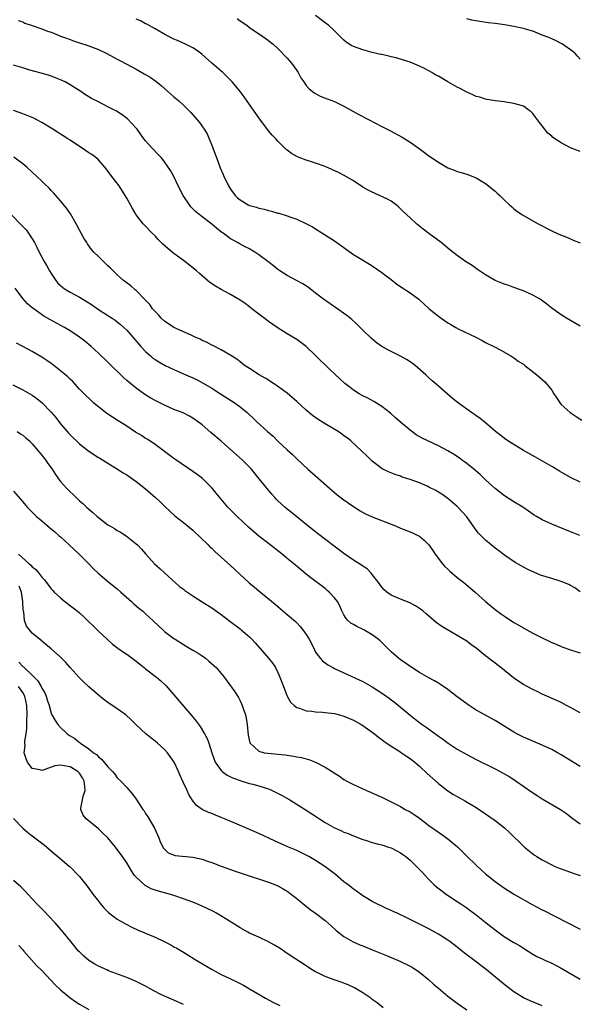
# Model space of a CAD drawing. Units: inches. Extents: x 2583000 to 2586000, y 1488000 to 1491000.
# Drawn here: x 2584104 to 2584223, y 1488396 to 1488604 of the extents above; entities that cross this region are included whole.
import ezdxf

# ---------------------------------------------------------------- set-up
doc = ezdxf.new("R2010")
doc.units = ezdxf.units.IN
doc.header["$MEASUREMENT"] = 0
doc.layers.add('LD25831488_2ft', color=194, linetype='Continuous')

msp = doc.modelspace()

# ---------------------------------------------------------------- linework, layer by layer
at = {"layer": 'LD25831488_2ft'}
for points, elevation in [([(2584104.03, 1488604.03), (2584105, 1488603.71), (2584105.45, 1488603.45), (2584107, 1488602.98), (2584109, 1488602.29), (2584110.21, 1488601.79), (2584111, 1488601.52), (2584112.32, 1488601), (2584113, 1488600.72), (2584114.27, 1488600.27), (2584115, 1488599.98), (2584115.74, 1488599.74), (2584117, 1488599.3), (2584118.75, 1488598.75), (2584121, 1488597.86), (2584122.76, 1488597), (2584125, 1488595.81), (2584125.52, 1488595.52), (2584127, 1488594.76), (2584129, 1488593.69), (2584130.73, 1488592.73), (2584131.99, 1488591.99), (2584133.16, 1488591.16), (2584134.28, 1488590.28), (2584135, 1488589.64), (2584135.74, 1488589), (2584137, 1488587.87), (2584138.04, 1488587), (2584139, 1488586.12), (2584140.13, 1488585), (2584140.56, 1488584.56), (2584141.5, 1488583.5), (2584142.4, 1488582.4), (2584143.4, 1488581), (2584144.01, 1488580.01), (2584144.47, 1488579), (2584145, 1488577.66), (2584145.73, 1488575.73), (2584145.99, 1488575), (2584146.81, 1488572.81), (2584147.4, 1488571.4), (2584147.56, 1488571), (2584148.1, 1488569.9), (2584148.55, 1488569), (2584149, 1488568.34), (2584149.98, 1488567), (2584150.49, 1488566.49), (2584151, 1488566.02), (2584152.7, 1488565), (2584153, 1488564.86), (2584154.47, 1488564.47), (2584155, 1488564.29), (2584156.09, 1488564.09), (2584157, 1488563.81), (2584157.67, 1488563.67), (2584159, 1488563.26), (2584159.21, 1488563.21), (2584161, 1488562.67), (2584161.55, 1488562.45), (2584163, 1488561.94), (2584165.06, 1488561), (2584166.32, 1488560.32), (2584167.57, 1488559.57), (2584171, 1488557.35), (2584173, 1488555.94), (2584173.53, 1488555.53), (2584175, 1488554.49), (2584177.49, 1488553), (2584179, 1488552.06), (2584181, 1488550.7), (2584181.95, 1488549.95), (2584183, 1488549.16), (2584184.21, 1488548.21), (2584185.4, 1488547.4), (2584186.05, 1488547), (2584187, 1488546.37), (2584188.84, 1488545), (2584189, 1488544.87), (2584189.98, 1488543.98), (2584191.08, 1488543), (2584193, 1488541.42), (2584193.57, 1488541), (2584195, 1488540.01), (2584195.66, 1488539.66), (2584196.7, 1488539), (2584197.36, 1488538.64), (2584200.94, 1488536.94), (2584202.27, 1488536.27), (2584203, 1488535.87), (2584204.73, 1488535), (2584206.23, 1488534.23), (2584208.37, 1488533), (2584209, 1488532.58), (2584209.92, 1488531.92), (2584211, 1488531.23), (2584211.31, 1488531), (2584213.85, 1488529), (2584215.51, 1488527.51), (2584215.99, 1488527), (2584217, 1488525.72), (2584217.45, 1488525), (2584218.08, 1488524.08), (2584218.77, 1488523), (2584219, 1488522.75), (2584220.9, 1488521), (2584222.16, 1488520.16), (2584223.38, 1488519.38)], 12114), ([(2584223, 1488539.29), (2584221, 1488540.5), (2584220.13, 1488541), (2584219, 1488541.73), (2584217, 1488543.12), (2584215.97, 1488543.97), (2584214.82, 1488544.82), (2584214.56, 1488545), (2584213, 1488545.9), (2584211, 1488546.77), (2584210.38, 1488547), (2584209, 1488547.47), (2584207.89, 1488547.89), (2584207, 1488548.19), (2584206.44, 1488548.44), (2584205.02, 1488549), (2584203, 1488550.19), (2584201.72, 1488551), (2584201.31, 1488551.31), (2584200.12, 1488552.12), (2584198.75, 1488553), (2584197, 1488554.26), (2584195.45, 1488555.45), (2584193.59, 1488557), (2584190.95, 1488558.95), (2584189.81, 1488559.81), (2584188.7, 1488560.7), (2584188.34, 1488561), (2584187, 1488562.21), (2584185.57, 1488563.57), (2584185, 1488564.17), (2584184.56, 1488564.56), (2584184.04, 1488565), (2584183, 1488565.76), (2584182.22, 1488566.22), (2584180.54, 1488567), (2584179.45, 1488567.45), (2584179, 1488567.65), (2584178.12, 1488568.12), (2584177, 1488568.74), (2584175, 1488570.04), (2584173.16, 1488571.16), (2584171.85, 1488571.85), (2584170.47, 1488572.47), (2584169, 1488573.08), (2584167, 1488573.83), (2584166.13, 1488574.13), (2584165, 1488574.48), (2584163.55, 1488575), (2584163.16, 1488575.16), (2584161.86, 1488575.86), (2584161, 1488576.56), (2584160.74, 1488576.74), (2584159, 1488578.48), (2584158.56, 1488579), (2584157.77, 1488579.77), (2584157, 1488580.67), (2584155.16, 1488583.16), (2584154.36, 1488584.36), (2584153, 1488586.26), (2584151.88, 1488587.88), (2584151.03, 1488589), (2584150.12, 1488590.12), (2584149.33, 1488591), (2584148.19, 1488592.19), (2584147.36, 1488593), (2584147, 1488593.32), (2584145.02, 1488595.02), (2584142.89, 1488596.89), (2584141.75, 1488597.75), (2584141, 1488598.21), (2584139.45, 1488599), (2584137.77, 1488599.77), (2584137, 1488600.1), (2584135.18, 1488601), (2584133, 1488602.25), (2584131.24, 1488603.24), (2584131, 1488603.35), (2584129.93, 1488603.93), (2584129, 1488604.32)], 12112), ([(2584150.41, 1488604.41), (2584151, 1488603.98), (2584152.42, 1488603), (2584153, 1488602.55), (2584155, 1488601.2), (2584155.32, 1488601), (2584157, 1488599.82), (2584157.45, 1488599.45), (2584158.02, 1488599), (2584159, 1488598.12), (2584161, 1488596.05), (2584161.9, 1488595), (2584163, 1488593.44), (2584163.28, 1488593), (2584163.9, 1488591.9), (2584164.48, 1488591), (2584165, 1488590.29), (2584165.6, 1488589.6), (2584166.71, 1488588.71), (2584167, 1488588.54), (2584167.99, 1488587.99), (2584169.42, 1488587.42), (2584171, 1488586.86), (2584173, 1488585.91), (2584176.14, 1488584.14), (2584178.37, 1488583), (2584181, 1488581.6), (2584182.73, 1488580.73), (2584185.33, 1488579.33), (2584187, 1488578.27), (2584188.93, 1488576.93), (2584190.09, 1488576.09), (2584191, 1488575.4), (2584193, 1488574.02), (2584195, 1488572.86), (2584196.35, 1488572.35), (2584197, 1488572.07), (2584197.84, 1488571.84), (2584199, 1488571.48), (2584201, 1488570.73), (2584203, 1488569.49), (2584203.61, 1488569), (2584204.36, 1488568.36), (2584205, 1488567.88), (2584205.46, 1488567.46), (2584206.03, 1488567), (2584207, 1488566.01), (2584208.09, 1488565), (2584208.54, 1488564.54), (2584209, 1488564.14), (2584209.64, 1488563.64), (2584210.59, 1488563), (2584211, 1488562.74), (2584214.12, 1488561), (2584217.32, 1488559.32), (2584219, 1488558.59), (2584219.64, 1488558.36), (2584221, 1488557.81), (2584221.54, 1488557.54), (2584223, 1488556.97)], 12110), ([(2584223, 1488576.32), (2584222.48, 1488576.48), (2584221, 1488577.08), (2584219, 1488578.09), (2584217.26, 1488579.26), (2584217, 1488579.52), (2584216.2, 1488580.2), (2584215, 1488581.69), (2584214.4, 1488582.4), (2584213.98, 1488583), (2584213.54, 1488583.54), (2584213, 1488584.34), (2584212.67, 1488584.67), (2584212.23, 1488585), (2584211, 1488585.88), (2584209.77, 1488586.23), (2584209, 1488586.48), (2584207.26, 1488586.74), (2584207, 1488586.8), (2584205, 1488587.02), (2584203.33, 1488587.33), (2584203, 1488587.34), (2584201.78, 1488587.78), (2584201, 1488587.94), (2584200.31, 1488588.31), (2584199, 1488588.85), (2584197.62, 1488589.62), (2584197, 1488589.88), (2584195, 1488591.02), (2584193, 1488592.2), (2584192.48, 1488592.48), (2584191.63, 1488593), (2584191, 1488593.36), (2584190.23, 1488593.77), (2584189, 1488594.37), (2584187, 1488595.2), (2584185.64, 1488595.64), (2584184.09, 1488596.09), (2584183, 1488596.33), (2584182.49, 1488596.49), (2584181, 1488596.79), (2584180.84, 1488596.84), (2584179, 1488597.26), (2584177, 1488597.8), (2584175, 1488598.5), (2584174.65, 1488598.65), (2584173.44, 1488599.44), (2584173, 1488599.83), (2584171, 1488601.86), (2584169.73, 1488603), (2584169.33, 1488603.33), (2584169, 1488603.56), (2584167, 1488605.11)], 12108), ([(2584223, 1488595.83), (2584222.48, 1488596.48), (2584221.95, 1488597), (2584221.49, 1488597.49), (2584219.27, 1488599), (2584217.81, 1488599.81), (2584217, 1488600.11), (2584216.41, 1488600.41), (2584215, 1488600.95), (2584213, 1488601.75), (2584211.94, 1488602.06), (2584211, 1488602.36), (2584209, 1488602.78), (2584207, 1488603.09), (2584205, 1488603.37), (2584203.54, 1488603.54), (2584201.79, 1488603.79), (2584200.09, 1488604.09), (2584199, 1488604.34)], 12106), ([(2584223, 1488506.29), (2584221, 1488507.28), (2584218.63, 1488508.63), (2584217, 1488509.61), (2584213.54, 1488511.54), (2584211.05, 1488513), (2584207.7, 1488515), (2584207, 1488515.49), (2584206.19, 1488516.19), (2584205.1, 1488517), (2584203, 1488518.85), (2584201.81, 1488519.81), (2584201, 1488520.34), (2584200.63, 1488520.63), (2584200.03, 1488521), (2584197.24, 1488523), (2584195.97, 1488523.97), (2584193, 1488526.57), (2584192.54, 1488527), (2584191.71, 1488527.71), (2584191, 1488528.35), (2584190.68, 1488528.68), (2584190.33, 1488529), (2584188.06, 1488531), (2584187.46, 1488531.46), (2584186.26, 1488532.26), (2584185, 1488532.98), (2584182.31, 1488534.31), (2584181.03, 1488535.03), (2584179.84, 1488535.84), (2584178.74, 1488536.74), (2584177, 1488538.44), (2584175.74, 1488539.74), (2584174.68, 1488540.68), (2584173.59, 1488541.59), (2584171, 1488543.37), (2584170.05, 1488544.05), (2584168.67, 1488545), (2584167, 1488546.3), (2584165.47, 1488547.47), (2584164.27, 1488548.27), (2584162.98, 1488548.98), (2584161, 1488550.02), (2584159.41, 1488551), (2584159, 1488551.27), (2584158.06, 1488552.06), (2584156.87, 1488553), (2584155, 1488554.44), (2584154.14, 1488555), (2584153.43, 1488555.43), (2584153, 1488555.66), (2584152.11, 1488556.11), (2584150.81, 1488556.81), (2584150.49, 1488557), (2584149.51, 1488557.51), (2584149, 1488557.82), (2584147.39, 1488559), (2584147.16, 1488559.16), (2584146.02, 1488560.02), (2584145, 1488560.91), (2584143, 1488562.44), (2584141.59, 1488563.59), (2584140.59, 1488564.59), (2584140.3, 1488565), (2584138.94, 1488567), (2584137.93, 1488569), (2584137, 1488570.99), (2584136.28, 1488572.28), (2584135, 1488574.12), (2584134.62, 1488574.62), (2584134.26, 1488575), (2584133.67, 1488575.67), (2584132.39, 1488577), (2584131, 1488578.52), (2584130.64, 1488579), (2584129.2, 1488581), (2584129, 1488581.25), (2584127.19, 1488583.19), (2584126.07, 1488584.07), (2584124.81, 1488584.81), (2584123, 1488585.76), (2584121, 1488586.77), (2584119.54, 1488587.54), (2584119, 1488587.85), (2584118.3, 1488588.3), (2584117.26, 1488589), (2584115, 1488590.42), (2584113.95, 1488591), (2584113, 1488591.46), (2584111.9, 1488591.9), (2584111, 1488592.25), (2584110.43, 1488592.43), (2584108.89, 1488592.89), (2584106.46, 1488593.54), (2584105, 1488593.97), (2584103, 1488594.58)], 12116), ([(2584222.95, 1488494.95), (2584221.56, 1488495.56), (2584221, 1488495.77), (2584217, 1488497.41), (2584215, 1488498.3), (2584213.79, 1488499), (2584213.31, 1488499.31), (2584210.88, 1488501), (2584209, 1488502.12), (2584207, 1488503.36), (2584205, 1488504.92), (2584203, 1488506.75), (2584201.88, 1488507.88), (2584201, 1488508.57), (2584200.79, 1488508.79), (2584200.53, 1488509), (2584199, 1488510.22), (2584198.56, 1488510.56), (2584197.91, 1488511), (2584197.4, 1488511.4), (2584196.18, 1488512.18), (2584195, 1488512.9), (2584193, 1488513.99), (2584189.57, 1488515.57), (2584188.29, 1488516.29), (2584187, 1488517.26), (2584184.95, 1488519), (2584183.93, 1488519.93), (2584182.87, 1488520.87), (2584181, 1488522.33), (2584179.36, 1488523.36), (2584178.06, 1488524.06), (2584177, 1488524.58), (2584176.24, 1488525), (2584175, 1488525.78), (2584174.29, 1488526.29), (2584173.19, 1488527.19), (2584172.13, 1488528.13), (2584171, 1488529.21), (2584170.07, 1488530.07), (2584169, 1488531.12), (2584168.03, 1488532.03), (2584167, 1488533.09), (2584165.02, 1488535.02), (2584163.88, 1488535.88), (2584163, 1488536.5), (2584161, 1488537.68), (2584158.87, 1488539), (2584157, 1488540.32), (2584156.63, 1488540.63), (2584155, 1488541.83), (2584153.47, 1488543), (2584153, 1488543.38), (2584152.08, 1488544.08), (2584151, 1488544.83), (2584149, 1488546.01), (2584147, 1488547.04), (2584145.78, 1488547.78), (2584144.58, 1488548.58), (2584142.41, 1488550.42), (2584141.81, 1488551), (2584141, 1488551.68), (2584139.34, 1488553), (2584139, 1488553.23), (2584137, 1488554.69), (2584135.73, 1488555.73), (2584134.67, 1488556.67), (2584133.67, 1488557.67), (2584133, 1488558.41), (2584132.38, 1488559), (2584131, 1488560.49), (2584130.5, 1488561), (2584129, 1488562.89), (2584128.92, 1488563), (2584128.21, 1488564.21), (2584127.8, 1488565), (2584127, 1488566.42), (2584126.7, 1488567), (2584125.37, 1488569), (2584123.86, 1488571), (2584122.65, 1488572.65), (2584122.35, 1488573), (2584121, 1488574.5), (2584120.43, 1488575), (2584119.62, 1488575.62), (2584119, 1488576.01), (2584117.55, 1488577), (2584117, 1488577.35), (2584115, 1488578.7), (2584114.54, 1488579), (2584113.57, 1488579.57), (2584113, 1488579.98), (2584112.36, 1488580.36), (2584111.38, 1488581), (2584109, 1488582.44), (2584107.95, 1488583), (2584107.31, 1488583.31), (2584105.93, 1488583.93), (2584104.47, 1488584.47), (2584103, 1488584.97)], 12118), ([(2584223, 1488483.09), (2584221.87, 1488483.87), (2584221, 1488484.41), (2584220.62, 1488484.62), (2584219, 1488485.27), (2584217, 1488485.87), (2584214.61, 1488486.61), (2584213.19, 1488487.19), (2584211.82, 1488487.82), (2584210.54, 1488488.54), (2584209.28, 1488489.28), (2584207, 1488490.81), (2584205.77, 1488491.77), (2584205, 1488492.31), (2584204.16, 1488493), (2584203, 1488493.98), (2584201.96, 1488495), (2584201.49, 1488495.49), (2584201, 1488496.14), (2584200.62, 1488496.62), (2584199, 1488498.91), (2584197.14, 1488501), (2584197, 1488501.14), (2584195, 1488502.82), (2584193.73, 1488503.73), (2584193, 1488504.14), (2584192.48, 1488504.48), (2584191, 1488505.25), (2584190.59, 1488505.41), (2584189, 1488506.11), (2584187, 1488506.82), (2584185.36, 1488507.36), (2584185, 1488507.51), (2584183.87, 1488507.87), (2584182.45, 1488508.45), (2584181.09, 1488509.09), (2584179, 1488510.71), (2584178.68, 1488511), (2584177.84, 1488511.84), (2584176.82, 1488512.82), (2584174.47, 1488515), (2584173.67, 1488515.67), (2584173, 1488516.11), (2584172.51, 1488516.51), (2584171.78, 1488517), (2584169, 1488518.63), (2584167.56, 1488519.56), (2584166.36, 1488520.36), (2584165, 1488521.5), (2584163, 1488523.37), (2584162.14, 1488524.14), (2584161, 1488525.11), (2584158.74, 1488526.74), (2584158.31, 1488527), (2584157.54, 1488527.54), (2584157, 1488527.87), (2584156.31, 1488528.31), (2584155.06, 1488529), (2584153, 1488530.31), (2584151.96, 1488531), (2584151.42, 1488531.42), (2584151, 1488531.72), (2584150.29, 1488532.29), (2584149.08, 1488533.08), (2584147, 1488534.28), (2584145.21, 1488535.21), (2584145, 1488535.31), (2584143.91, 1488535.9), (2584143, 1488536.3), (2584142.54, 1488536.54), (2584141.46, 1488537), (2584140.62, 1488537.38), (2584137, 1488539.04), (2584135, 1488540.35), (2584134.3, 1488541), (2584133.7, 1488541.7), (2584133, 1488542.39), (2584132.48, 1488543), (2584131.88, 1488543.88), (2584131, 1488544.78), (2584130.9, 1488544.9), (2584130.78, 1488545), (2584129, 1488546.83), (2584128.78, 1488547), (2584127.84, 1488547.84), (2584126.33, 1488549), (2584125.6, 1488549.6), (2584125, 1488550.16), (2584123.55, 1488551.55), (2584123, 1488552.1), (2584121, 1488554.02), (2584120.05, 1488555), (2584119.55, 1488555.55), (2584118.71, 1488556.71), (2584118.53, 1488557), (2584117.93, 1488557.93), (2584117.35, 1488559), (2584117, 1488559.61), (2584116.29, 1488561), (2584115.07, 1488563.07), (2584114.28, 1488564.28), (2584113, 1488565.83), (2584111.98, 1488567), (2584111.53, 1488567.53), (2584111, 1488568.05), (2584110.55, 1488568.55), (2584109.54, 1488569.54), (2584109, 1488570.01), (2584108, 1488571), (2584107, 1488571.91), (2584105.83, 1488573), (2584105, 1488573.7), (2584103.12, 1488575.12)], 12120), ([(2584102.47, 1488563), (2584104.71, 1488560.71), (2584105.69, 1488559.69), (2584106.22, 1488559), (2584107, 1488557.82), (2584107.48, 1488557), (2584108, 1488556), (2584108.47, 1488555), (2584109.51, 1488553), (2584110.06, 1488552.06), (2584110.63, 1488551), (2584111, 1488550.43), (2584111.97, 1488549), (2584112.44, 1488548.44), (2584113, 1488547.89), (2584113.48, 1488547.48), (2584114.15, 1488547), (2584115, 1488546.49), (2584117, 1488545.47), (2584119, 1488544.26), (2584119.74, 1488543.74), (2584120.82, 1488543), (2584123, 1488541.57), (2584123.89, 1488541), (2584124.54, 1488540.54), (2584125.66, 1488539.66), (2584126.42, 1488539), (2584127, 1488538.45), (2584128.33, 1488537), (2584130.01, 1488535), (2584131, 1488533.92), (2584132.03, 1488533), (2584132.56, 1488532.56), (2584133, 1488532.25), (2584133.77, 1488531.77), (2584135.13, 1488531), (2584137, 1488530.12), (2584139, 1488529.24), (2584141, 1488528.34), (2584141.91, 1488527.91), (2584143.21, 1488527.21), (2584145, 1488526.16), (2584146.87, 1488525), (2584149.94, 1488523), (2584151, 1488522.21), (2584152.51, 1488521), (2584152.77, 1488520.77), (2584153.81, 1488519.81), (2584154.65, 1488519), (2584156.81, 1488517), (2584157.98, 1488515.98), (2584159, 1488514.99), (2584161, 1488513.1), (2584162.11, 1488512.11), (2584163, 1488511.19), (2584165.37, 1488509), (2584167, 1488507.6), (2584169.92, 1488505), (2584171, 1488504.08), (2584171.59, 1488503.59), (2584173, 1488502.51), (2584173.88, 1488501.88), (2584176.3, 1488500.3), (2584177.59, 1488499.59), (2584179, 1488498.96), (2584183, 1488497.38), (2584183.92, 1488497), (2584185, 1488496.53), (2584187, 1488495.78), (2584187.55, 1488495.55), (2584188.68, 1488495), (2584189, 1488494.82), (2584189.99, 1488493.99), (2584191, 1488493.01), (2584191.79, 1488491.79), (2584192.35, 1488491), (2584193.89, 1488489), (2584194.39, 1488488.39), (2584195, 1488487.85), (2584195.43, 1488487.43), (2584197, 1488486.08), (2584198.36, 1488485), (2584200.77, 1488483), (2584203, 1488481), (2584205, 1488479.31), (2584206.36, 1488478.36), (2584207, 1488477.87), (2584209, 1488476.59), (2584210.02, 1488476.02), (2584211, 1488475.4), (2584211.26, 1488475.26), (2584211.71, 1488475), (2584213, 1488474.31), (2584214.42, 1488473.58), (2584215, 1488473.3), (2584216.57, 1488472.57), (2584217, 1488472.36), (2584217.97, 1488471.97), (2584219, 1488471.49), (2584219.37, 1488471.37), (2584221, 1488470.74), (2584222.35, 1488470.35), (2584223, 1488470.13)], 12122), ([(2584223, 1488457.46), (2584221, 1488458.57), (2584220.15, 1488459), (2584219, 1488459.61), (2584218.06, 1488460.06), (2584215, 1488461.38), (2584213.92, 1488461.92), (2584213, 1488462.35), (2584211.79, 1488463), (2584211, 1488463.45), (2584210.05, 1488464.05), (2584208.88, 1488464.88), (2584206.24, 1488467), (2584203, 1488469.53), (2584201, 1488471.11), (2584199.89, 1488471.89), (2584199, 1488472.59), (2584197, 1488473.79), (2584193.7, 1488475.7), (2584192.56, 1488476.56), (2584190.4, 1488478.4), (2584189.69, 1488479), (2584189, 1488479.54), (2584188.12, 1488480.12), (2584186.81, 1488480.81), (2584185, 1488481.51), (2584183, 1488482.37), (2584182.08, 1488483), (2584181.49, 1488483.49), (2584181, 1488484.03), (2584180.33, 1488485), (2584179, 1488486.74), (2584178.77, 1488487), (2584177.89, 1488487.89), (2584177, 1488488.49), (2584176.71, 1488488.71), (2584175, 1488489.79), (2584173, 1488491.15), (2584167.43, 1488495.43), (2584165.36, 1488497), (2584161.88, 1488499.88), (2584161, 1488500.56), (2584160.46, 1488501), (2584159, 1488502.32), (2584158.66, 1488502.66), (2584158.33, 1488503), (2584157.71, 1488503.71), (2584157, 1488504.58), (2584155.08, 1488507), (2584153.42, 1488509), (2584153, 1488509.45), (2584151.47, 1488511), (2584149, 1488513.21), (2584147, 1488514.96), (2584144.79, 1488516.79), (2584143, 1488518.38), (2584142.66, 1488518.65), (2584142.2, 1488519), (2584141, 1488519.86), (2584140.27, 1488520.27), (2584138.92, 1488520.92), (2584137, 1488521.69), (2584135, 1488522.55), (2584133, 1488523.57), (2584132.09, 1488524.09), (2584130.86, 1488524.86), (2584129, 1488526.19), (2584127.43, 1488527.43), (2584127, 1488527.83), (2584126.37, 1488528.37), (2584123, 1488531.69), (2584121, 1488533.6), (2584119.47, 1488535), (2584118.14, 1488536.14), (2584117.01, 1488537), (2584115, 1488538.29), (2584113.79, 1488539), (2584110.69, 1488540.69), (2584109.42, 1488541.42), (2584107.09, 1488543.09), (2584107, 1488543.18), (2584106.01, 1488544.01), (2584105, 1488545.14), (2584103.36, 1488547.36)], 12124), ([(2584223, 1488446.04), (2584221.22, 1488447.22), (2584219, 1488448.53), (2584218.19, 1488449), (2584217, 1488449.66), (2584215, 1488450.62), (2584213, 1488451.43), (2584211, 1488452.29), (2584209.6, 1488453), (2584209, 1488453.33), (2584205, 1488455.79), (2584201, 1488458.03), (2584199.49, 1488459), (2584199, 1488459.34), (2584197, 1488460.84), (2584195, 1488462.38), (2584193.45, 1488463.45), (2584193, 1488463.7), (2584192.21, 1488464.21), (2584191, 1488464.85), (2584189, 1488466.01), (2584187.36, 1488467), (2584187, 1488467.25), (2584186, 1488468), (2584185, 1488468.68), (2584184.57, 1488469), (2584183, 1488470.38), (2584182.34, 1488471), (2584181.68, 1488471.68), (2584181, 1488472.32), (2584180.67, 1488472.67), (2584180.28, 1488473), (2584179, 1488473.96), (2584177.2, 1488475), (2584175.71, 1488475.71), (2584175, 1488476.11), (2584174.45, 1488476.45), (2584173.83, 1488477), (2584173.44, 1488477.43), (2584173, 1488478.16), (2584172.58, 1488479), (2584172.11, 1488480.11), (2584171.62, 1488481), (2584171, 1488481.8), (2584169.87, 1488483), (2584169.41, 1488483.41), (2584169, 1488483.73), (2584165.99, 1488485.99), (2584165, 1488486.77), (2584162.72, 1488488.72), (2584161, 1488490.14), (2584159.92, 1488491), (2584157, 1488493.26), (2584155, 1488494.85), (2584153.83, 1488495.83), (2584152.76, 1488496.76), (2584150.37, 1488499), (2584148.69, 1488500.69), (2584148.4, 1488501), (2584147, 1488502.67), (2584145.97, 1488503.97), (2584145.11, 1488505), (2584143.02, 1488507.02), (2584141.91, 1488507.91), (2584141, 1488508.56), (2584137.42, 1488511), (2584137, 1488511.3), (2584134.73, 1488513), (2584133, 1488514.23), (2584131.89, 1488515), (2584131.35, 1488515.35), (2584131, 1488515.53), (2584130.12, 1488516.12), (2584128.89, 1488516.89), (2584127, 1488518.16), (2584126.47, 1488518.47), (2584125, 1488519.43), (2584124.01, 1488520.01), (2584122.8, 1488520.8), (2584122.54, 1488521), (2584121, 1488522.19), (2584120.05, 1488523), (2584119.51, 1488523.51), (2584117.97, 1488525), (2584117, 1488526), (2584116.09, 1488527), (2584115.56, 1488527.56), (2584115, 1488528.09), (2584114.55, 1488528.55), (2584113, 1488529.88), (2584111.23, 1488531.23), (2584110.06, 1488532.06), (2584109, 1488532.74), (2584107, 1488533.92), (2584105, 1488534.99), (2584103.67, 1488535.67)], 12126), ([(2584102.88, 1488526.88), (2584105, 1488525.83), (2584106.48, 1488525), (2584107, 1488524.69), (2584107.99, 1488523.99), (2584109.09, 1488523.09), (2584111, 1488521.1), (2584111.96, 1488519.96), (2584113, 1488518.63), (2584114.38, 1488517), (2584114.67, 1488516.67), (2584115, 1488516.31), (2584117, 1488514.42), (2584119, 1488512.83), (2584121, 1488511.51), (2584121.33, 1488511.33), (2584123, 1488510.27), (2584125.03, 1488509.03), (2584126.24, 1488508.24), (2584127, 1488507.8), (2584129, 1488506.4), (2584131, 1488504.85), (2584133.12, 1488503), (2584134.1, 1488502.1), (2584135, 1488501.21), (2584137.17, 1488499.17), (2584139, 1488497.74), (2584141, 1488496.1), (2584141.56, 1488495.56), (2584142.21, 1488495), (2584142.59, 1488494.59), (2584144.24, 1488493), (2584144.61, 1488492.61), (2584145, 1488492.27), (2584145.63, 1488491.63), (2584147, 1488490.43), (2584149, 1488488.64), (2584152.95, 1488484.95), (2584154.06, 1488484.05), (2584155, 1488483.26), (2584158.45, 1488480.45), (2584159, 1488479.96), (2584161, 1488478.27), (2584162.74, 1488476.74), (2584163, 1488476.46), (2584163.73, 1488475.73), (2584164.31, 1488475), (2584165, 1488474.02), (2584165.62, 1488473), (2584166.11, 1488472.11), (2584166.75, 1488470.75), (2584167, 1488470.31), (2584167.97, 1488469), (2584168.45, 1488468.45), (2584169, 1488468), (2584169.6, 1488467.6), (2584170.64, 1488467), (2584171, 1488466.82), (2584173, 1488465.94), (2584177, 1488464.07), (2584179, 1488462.96), (2584181.39, 1488461.39), (2584182.55, 1488460.55), (2584183, 1488460.19), (2584183.69, 1488459.69), (2584187, 1488456.96), (2584188.11, 1488456.11), (2584189, 1488455.39), (2584189.53, 1488455), (2584190.41, 1488454.41), (2584192.73, 1488452.73), (2584193, 1488452.52), (2584193.9, 1488451.9), (2584195.09, 1488451), (2584197, 1488449.76), (2584199, 1488448.59), (2584201, 1488447.53), (2584205, 1488445.58), (2584206.69, 1488444.69), (2584207.96, 1488443.96), (2584209.2, 1488443.2), (2584209.49, 1488443), (2584212.72, 1488440.72), (2584213.93, 1488439.93), (2584215, 1488439.25), (2584218.89, 1488437), (2584220.13, 1488436.13), (2584221.24, 1488435.24), (2584223, 1488433.95)], 12128), ([(2584103.8, 1488517), (2584104.54, 1488516.54), (2584105, 1488516.22), (2584105.66, 1488515.66), (2584106.39, 1488515), (2584107, 1488514.39), (2584108.19, 1488513), (2584108.54, 1488512.54), (2584109, 1488512), (2584109.43, 1488511.43), (2584109.77, 1488511), (2584110.26, 1488510.26), (2584111.18, 1488509), (2584111.89, 1488507.89), (2584112.55, 1488507), (2584113, 1488506.41), (2584114.23, 1488505), (2584115, 1488504.2), (2584115.63, 1488503.63), (2584116.28, 1488503), (2584117, 1488502.35), (2584117.73, 1488501.73), (2584118.5, 1488501), (2584119, 1488500.55), (2584119.84, 1488499.84), (2584120.73, 1488499), (2584121, 1488498.76), (2584123, 1488497.25), (2584123.4, 1488497), (2584124.43, 1488496.43), (2584125, 1488496.04), (2584125.69, 1488495.69), (2584126.91, 1488494.91), (2584129, 1488493.25), (2584129.26, 1488493), (2584130.1, 1488492.1), (2584131.03, 1488491.03), (2584132.91, 1488489), (2584134, 1488488), (2584135.05, 1488487), (2584137.25, 1488485), (2584138.21, 1488484.21), (2584139, 1488483.59), (2584139.34, 1488483.34), (2584141, 1488482.2), (2584143, 1488480.95), (2584145, 1488479.66), (2584147, 1488478.26), (2584148.86, 1488476.86), (2584151, 1488475.22), (2584151.27, 1488475), (2584153, 1488473.5), (2584153.51, 1488473), (2584154.23, 1488472.23), (2584157.03, 1488469.03), (2584157.91, 1488467.91), (2584158.48, 1488467), (2584159, 1488465.97), (2584159.43, 1488465), (2584160.17, 1488463), (2584161, 1488460.97), (2584161.71, 1488459.71), (2584162.48, 1488459), (2584163, 1488458.57), (2584163.57, 1488458.43), (2584165, 1488457.87), (2584166.23, 1488457.77), (2584167, 1488457.65), (2584168.43, 1488457.57), (2584169, 1488457.52), (2584171, 1488457.27), (2584172.05, 1488457), (2584173, 1488456.74), (2584175, 1488455.89), (2584176.63, 1488455), (2584177, 1488454.78), (2584179, 1488453.37), (2584179.47, 1488453), (2584180.29, 1488452.29), (2584181, 1488451.8), (2584181.43, 1488451.43), (2584183, 1488450.37), (2584184.62, 1488449.38), (2584185.21, 1488449), (2584186.26, 1488448.26), (2584187, 1488447.79), (2584187.98, 1488447), (2584189, 1488446.13), (2584189.57, 1488445.57), (2584190.21, 1488445), (2584190.61, 1488444.61), (2584193, 1488442.45), (2584195, 1488440.91), (2584196.17, 1488440.17), (2584197, 1488439.69), (2584198.76, 1488438.76), (2584201, 1488437.42), (2584203, 1488436.07), (2584205, 1488434.64), (2584207, 1488433.06), (2584208.08, 1488432.08), (2584211, 1488429.21), (2584211.23, 1488429), (2584213, 1488427.56), (2584213.33, 1488427.33), (2584213.83, 1488427), (2584215, 1488426.3), (2584217, 1488425.25), (2584217.55, 1488425), (2584218.57, 1488424.57), (2584220.02, 1488424.02), (2584221, 1488423.72), (2584221.52, 1488423.52), (2584223, 1488423.01)], 12130), ([(2584103, 1488504.4), (2584105, 1488502.12), (2584105.95, 1488501), (2584106.45, 1488500.45), (2584107.45, 1488499.45), (2584107.93, 1488499), (2584109, 1488498.08), (2584110.67, 1488496.67), (2584111, 1488496.42), (2584111.75, 1488495.75), (2584112.64, 1488495), (2584113, 1488494.69), (2584114.84, 1488493), (2584115.94, 1488491.94), (2584116.96, 1488491), (2584118.96, 1488489), (2584119.95, 1488487.95), (2584120.93, 1488487), (2584123.3, 1488485), (2584125, 1488483.68), (2584125.77, 1488483), (2584127.98, 1488481), (2584128.5, 1488480.5), (2584129.6, 1488479.6), (2584130.36, 1488479), (2584131, 1488478.43), (2584132.53, 1488477), (2584133.77, 1488475.77), (2584134.63, 1488475), (2584135, 1488474.69), (2584137, 1488473.18), (2584137.26, 1488473), (2584139, 1488471.9), (2584139.58, 1488471.58), (2584141, 1488470.72), (2584142.1, 1488470.1), (2584143, 1488469.47), (2584143.66, 1488469), (2584144.41, 1488468.41), (2584145.45, 1488467.45), (2584145.92, 1488467), (2584147, 1488465.77), (2584147.64, 1488465), (2584149, 1488463.15), (2584149.87, 1488461.87), (2584150.65, 1488460.65), (2584151, 1488460.01), (2584151.34, 1488459.34), (2584151.48, 1488459), (2584151.68, 1488458.32), (2584152.15, 1488457), (2584152.31, 1488456.31), (2584152.5, 1488455), (2584152.74, 1488452.74), (2584153.09, 1488451.09), (2584153.13, 1488451), (2584155, 1488449.3), (2584156.14, 1488449), (2584156.87, 1488448.87), (2584159, 1488448.66), (2584160.53, 1488448.53), (2584161, 1488448.44), (2584162.29, 1488448.29), (2584163, 1488448.14), (2584163.98, 1488447.98), (2584165, 1488447.69), (2584165.55, 1488447.55), (2584166.99, 1488446.99), (2584169, 1488445.96), (2584172.03, 1488444.03), (2584173, 1488443.35), (2584173.61, 1488443), (2584175, 1488442.29), (2584177.81, 1488441), (2584178.65, 1488440.65), (2584180.02, 1488440.02), (2584181, 1488439.57), (2584182.15, 1488439), (2584183, 1488438.62), (2584185, 1488437.6), (2584185.98, 1488437), (2584187, 1488436.45), (2584187.88, 1488435.88), (2584189, 1488435.1), (2584191, 1488433.6), (2584193, 1488432.18), (2584193.71, 1488431.71), (2584195, 1488430.73), (2584197.03, 1488429.03), (2584198.07, 1488428.07), (2584199, 1488427.11), (2584201, 1488425.17), (2584202.15, 1488424.15), (2584203, 1488423.36), (2584205, 1488421.73), (2584206, 1488421), (2584207, 1488420.32), (2584209.11, 1488419), (2584212.86, 1488416.86), (2584215, 1488415.74), (2584215.5, 1488415.5), (2584217.55, 1488414.45), (2584220.44, 1488413), (2584223, 1488411.66)], 12132), ([(2584104.09, 1488491), (2584106.32, 1488489), (2584106.72, 1488488.72), (2584107, 1488488.34), (2584107.78, 1488487.78), (2584108.38, 1488487), (2584109, 1488486.16), (2584109.58, 1488485.58), (2584111, 1488483.7), (2584111.33, 1488483.33), (2584111.66, 1488483), (2584113, 1488481.75), (2584113.9, 1488481), (2584115.67, 1488479.67), (2584116.51, 1488479), (2584117, 1488478.59), (2584117.83, 1488477.83), (2584121, 1488474.75), (2584122.93, 1488472.93), (2584123.99, 1488471.99), (2584125.13, 1488471.13), (2584126.31, 1488470.31), (2584127, 1488469.89), (2584129, 1488468.38), (2584129.75, 1488467.75), (2584130.73, 1488467), (2584131, 1488466.77), (2584133.33, 1488465), (2584134.23, 1488464.23), (2584135.25, 1488463.25), (2584137, 1488461.26), (2584140.81, 1488456.81), (2584141.7, 1488455.7), (2584142.53, 1488454.53), (2584143.48, 1488453), (2584144.02, 1488452.02), (2584144.39, 1488451), (2584145.01, 1488449), (2584145.72, 1488447), (2584147, 1488445.2), (2584147.21, 1488445), (2584148.25, 1488444.25), (2584149, 1488443.87), (2584149.61, 1488443.61), (2584151, 1488443.09), (2584151.35, 1488443), (2584153, 1488442.49), (2584153.7, 1488442.3), (2584155, 1488441.99), (2584156.51, 1488441.49), (2584157, 1488441.36), (2584157.83, 1488441), (2584159.91, 1488439.91), (2584161.53, 1488439), (2584165, 1488436.84), (2584167, 1488435.55), (2584167.82, 1488435), (2584169, 1488434.25), (2584171, 1488433.08), (2584171.18, 1488433), (2584172.45, 1488432.45), (2584173, 1488432.18), (2584173.87, 1488431.87), (2584175, 1488431.39), (2584177, 1488430.62), (2584177.53, 1488430.47), (2584179, 1488429.98), (2584180.34, 1488429.66), (2584181, 1488429.47), (2584182.47, 1488429), (2584183, 1488428.82), (2584184.21, 1488428.21), (2584185, 1488427.78), (2584185.46, 1488427.46), (2584186.08, 1488427), (2584187, 1488426.25), (2584188.3, 1488425), (2584188.65, 1488424.65), (2584189.63, 1488423.63), (2584190.17, 1488423), (2584191, 1488422.12), (2584192.13, 1488421), (2584192.59, 1488420.59), (2584193.72, 1488419.72), (2584194.7, 1488419), (2584197, 1488417.52), (2584197.73, 1488417), (2584199, 1488416.15), (2584199.67, 1488415.67), (2584201, 1488414.69), (2584203.14, 1488413), (2584205, 1488411.46), (2584207, 1488410.04), (2584209, 1488408.83), (2584210.17, 1488408.17), (2584211, 1488407.6), (2584213, 1488406.37), (2584213.88, 1488405.88), (2584215, 1488405.32), (2584215.68, 1488405), (2584217, 1488404.41), (2584219, 1488403.39), (2584223, 1488401.06)], 12134), ([(2584215, 1488395.37), (2584212.43, 1488396.43), (2584211, 1488397.11), (2584209, 1488398.38), (2584207.51, 1488399.51), (2584206.39, 1488400.39), (2584203.11, 1488403.11), (2584201.97, 1488403.97), (2584201, 1488404.72), (2584198.54, 1488406.54), (2584197, 1488407.79), (2584195.43, 1488409), (2584195, 1488409.29), (2584193, 1488410.56), (2584192.26, 1488411), (2584191, 1488411.69), (2584189, 1488412.72), (2584185.58, 1488414.42), (2584185, 1488414.69), (2584184.26, 1488415), (2584183.4, 1488415.4), (2584183, 1488415.6), (2584182.02, 1488416.02), (2584181, 1488416.48), (2584179.97, 1488417), (2584179, 1488417.51), (2584177.74, 1488418.26), (2584177, 1488418.72), (2584175.67, 1488419.67), (2584175, 1488420.1), (2584174.51, 1488420.51), (2584173.86, 1488421), (2584173.39, 1488421.39), (2584173, 1488421.68), (2584171.2, 1488423.2), (2584170.08, 1488424.08), (2584168.92, 1488424.92), (2584167, 1488426.16), (2584165.57, 1488427), (2584165, 1488427.31), (2584163, 1488428.26), (2584161.28, 1488429), (2584158.31, 1488430.31), (2584155, 1488431.86), (2584153, 1488432.75), (2584149.92, 1488434.08), (2584147.69, 1488435), (2584147, 1488435.31), (2584145.77, 1488435.77), (2584145, 1488436.1), (2584144.32, 1488436.32), (2584142.96, 1488436.96), (2584141.79, 1488437.79), (2584141, 1488438.78), (2584140.86, 1488439), (2584140.16, 1488440.16), (2584139.79, 1488441), (2584139, 1488442.65), (2584138.28, 1488444.28), (2584138, 1488445), (2584137.04, 1488447), (2584136.21, 1488448.21), (2584135.61, 1488449), (2584135, 1488449.66), (2584133.53, 1488451), (2584133, 1488451.46), (2584132.12, 1488452.12), (2584131.07, 1488453), (2584129, 1488454.93), (2584127.96, 1488455.96), (2584126.78, 1488457), (2584125, 1488458.3), (2584123, 1488459.61), (2584122.2, 1488460.2), (2584121, 1488461.19), (2584119, 1488462.95), (2584117.92, 1488463.92), (2584116.9, 1488464.9), (2584115.04, 1488467.04), (2584114.09, 1488468.09), (2584113, 1488469.2), (2584111, 1488471.01), (2584109.9, 1488471.9), (2584108.82, 1488472.82), (2584107, 1488474.3), (2584106.39, 1488475), (2584105.79, 1488475.79), (2584105.38, 1488477), (2584105.19, 1488478.81), (2584105.09, 1488479.09), (2584105.03, 1488481), (2584104.74, 1488483), (2584104.22, 1488484.22)], 12136), ([(2584104.13, 1488468.13), (2584105, 1488467.25), (2584105.15, 1488467.15), (2584105.28, 1488467), (2584107, 1488465.39), (2584108.19, 1488464.19), (2584108.86, 1488463), (2584109, 1488462.69), (2584109.65, 1488461.65), (2584109.93, 1488461), (2584110.17, 1488460.17), (2584110.57, 1488459), (2584111, 1488457.34), (2584111.17, 1488457), (2584111.83, 1488455.83), (2584112.42, 1488455), (2584113, 1488454.34), (2584114.39, 1488453), (2584115, 1488452.59), (2584115.98, 1488451.98), (2584117, 1488451.18), (2584117.11, 1488451.11), (2584117.23, 1488451), (2584119, 1488449.81), (2584119.97, 1488449), (2584120.59, 1488448.59), (2584121, 1488448.09), (2584121.64, 1488447.64), (2584123, 1488445.99), (2584124.01, 1488445), (2584124.46, 1488444.46), (2584125, 1488443.69), (2584125.73, 1488443), (2584127, 1488441.64), (2584128.23, 1488440.23), (2584129, 1488439.14), (2584130.41, 1488437), (2584130.66, 1488436.66), (2584131, 1488436.14), (2584131.45, 1488435.45), (2584132.86, 1488433), (2584133.77, 1488431), (2584134.11, 1488430.11), (2584134.79, 1488428.79), (2584135, 1488428.55), (2584135.79, 1488427.79), (2584137.26, 1488427.26), (2584141, 1488426.85), (2584143, 1488426.42), (2584143.89, 1488426.11), (2584145, 1488425.77), (2584147.01, 1488425), (2584149.94, 1488423.94), (2584151.42, 1488423.42), (2584157, 1488421.59), (2584158.53, 1488421), (2584159, 1488420.79), (2584160.16, 1488420.16), (2584161, 1488419.65), (2584161.9, 1488419), (2584163, 1488418.11), (2584164.7, 1488416.7), (2584165.82, 1488415.82), (2584167, 1488414.99), (2584169, 1488413.44), (2584170.31, 1488412.31), (2584171.37, 1488411.37), (2584173, 1488410.06), (2584174.92, 1488408.92), (2584176.33, 1488408.33), (2584177, 1488408.08), (2584179.2, 1488407.2), (2584182.03, 1488406.03), (2584184.84, 1488404.85), (2584187, 1488403.8), (2584187.5, 1488403.5), (2584188.31, 1488403), (2584189, 1488402.53), (2584190.93, 1488401), (2584191.99, 1488399.99), (2584193, 1488399.11), (2584195, 1488397.43), (2584197, 1488395.96), (2584199, 1488394.55)], 12138), ([(2584181.31, 1488395), (2584180.04, 1488396.04), (2584179, 1488396.77), (2584178.7, 1488397), (2584177, 1488398.16), (2584175.23, 1488399.23), (2584173.87, 1488399.87), (2584172.42, 1488400.42), (2584170.75, 1488401), (2584169, 1488401.63), (2584167.75, 1488402.25), (2584167, 1488402.58), (2584166.3, 1488403), (2584165.5, 1488403.5), (2584165, 1488403.85), (2584161, 1488406.49), (2584159.51, 1488407.51), (2584158.27, 1488408.27), (2584157, 1488408.96), (2584155, 1488409.91), (2584153, 1488410.82), (2584152.66, 1488411), (2584151, 1488411.94), (2584149.12, 1488413.12), (2584146.02, 1488415), (2584145.36, 1488415.36), (2584144.04, 1488416.04), (2584143, 1488416.53), (2584141.88, 1488417), (2584141, 1488417.34), (2584139, 1488418.09), (2584137, 1488418.78), (2584136.27, 1488419), (2584133.7, 1488419.7), (2584133, 1488419.9), (2584132.19, 1488420.19), (2584130.88, 1488420.88), (2584129, 1488422.61), (2584128.68, 1488423), (2584127.98, 1488423.98), (2584127, 1488425.67), (2584126.08, 1488427), (2584125, 1488428.52), (2584124.62, 1488429), (2584123, 1488430.94), (2584121.97, 1488431.97), (2584121, 1488432.88), (2584118.4, 1488435), (2584117.76, 1488435.76), (2584117.29, 1488437), (2584117.27, 1488437.27), (2584117.66, 1488439), (2584117.79, 1488439.79), (2584118.18, 1488441), (2584118.14, 1488441.86), (2584118.02, 1488443), (2584117.65, 1488443.65), (2584117, 1488444.67), (2584116.68, 1488445), (2584115, 1488446.01), (2584113.75, 1488446.25), (2584113, 1488446.34), (2584111.8, 1488446.2), (2584109.28, 1488445.28), (2584109, 1488445.23), (2584108.65, 1488445.35), (2584107, 1488445.68), (2584106.02, 1488447), (2584105.7, 1488447.7), (2584105.28, 1488449), (2584105.49, 1488450.51), (2584105.44, 1488451), (2584105.44, 1488451.44), (2584105.73, 1488453), (2584105.86, 1488454.14), (2584105.88, 1488455.88), (2584105.93, 1488457), (2584105.87, 1488459), (2584105.4, 1488461), (2584105, 1488461.75), (2584104.06, 1488463)], 12140), ([(2584103.03, 1488435.03), (2584104.99, 1488432.99), (2584106.09, 1488432.09), (2584107, 1488431.41), (2584109.49, 1488429.49), (2584111.65, 1488427.65), (2584112.44, 1488427), (2584114.81, 1488425), (2584115, 1488424.82), (2584116.8, 1488423), (2584117, 1488422.76), (2584117.78, 1488421.78), (2584118.42, 1488421), (2584119.9, 1488419), (2584121, 1488417.57), (2584121.45, 1488417), (2584122.16, 1488416.16), (2584123.16, 1488415.16), (2584125, 1488413.78), (2584125.46, 1488413.46), (2584126.73, 1488412.73), (2584128.06, 1488412.06), (2584129.44, 1488411.44), (2584133, 1488409.93), (2584134.96, 1488409), (2584136.31, 1488408.31), (2584137, 1488407.92), (2584137.6, 1488407.6), (2584139, 1488406.77), (2584141.85, 1488405), (2584145.11, 1488403.11), (2584147, 1488402.07), (2584149, 1488401.1), (2584150.44, 1488400.44), (2584151.76, 1488399.76), (2584153.03, 1488399.03), (2584156.38, 1488397), (2584158.09, 1488396.09), (2584159.45, 1488395.45)], 12142), ([(2584139, 1488395.65), (2584137, 1488396.58), (2584135, 1488397.47), (2584133.96, 1488397.96), (2584131.99, 1488399), (2584131, 1488399.56), (2584129, 1488400.58), (2584127, 1488401.43), (2584123.16, 1488402.84), (2584122.76, 1488403), (2584121, 1488403.77), (2584120.22, 1488404.22), (2584118.99, 1488404.99), (2584117.93, 1488405.93), (2584117, 1488406.81), (2584116.82, 1488407), (2584115.14, 1488409), (2584113.53, 1488411), (2584111.82, 1488413), (2584110.47, 1488414.47), (2584109.48, 1488415.48), (2584109, 1488415.92), (2584108.48, 1488416.48), (2584107.96, 1488417), (2584106.1, 1488419), (2584105.6, 1488419.6), (2584105, 1488420.16), (2584104.58, 1488420.58), (2584103, 1488421.93)], 12144), ([(2584104.18, 1488408.18), (2584105, 1488407.25), (2584105.2, 1488407), (2584107.92, 1488403.92), (2584109, 1488402.85), (2584111.87, 1488399.87), (2584113, 1488398.78), (2584115, 1488397.07), (2584116.23, 1488396.23), (2584117, 1488395.74), (2584119, 1488394.6)], 12146)]:
    msp.add_lwpolyline(points, dxfattribs=dict(at, elevation=elevation))

doc.saveas('drawing.dxf')
